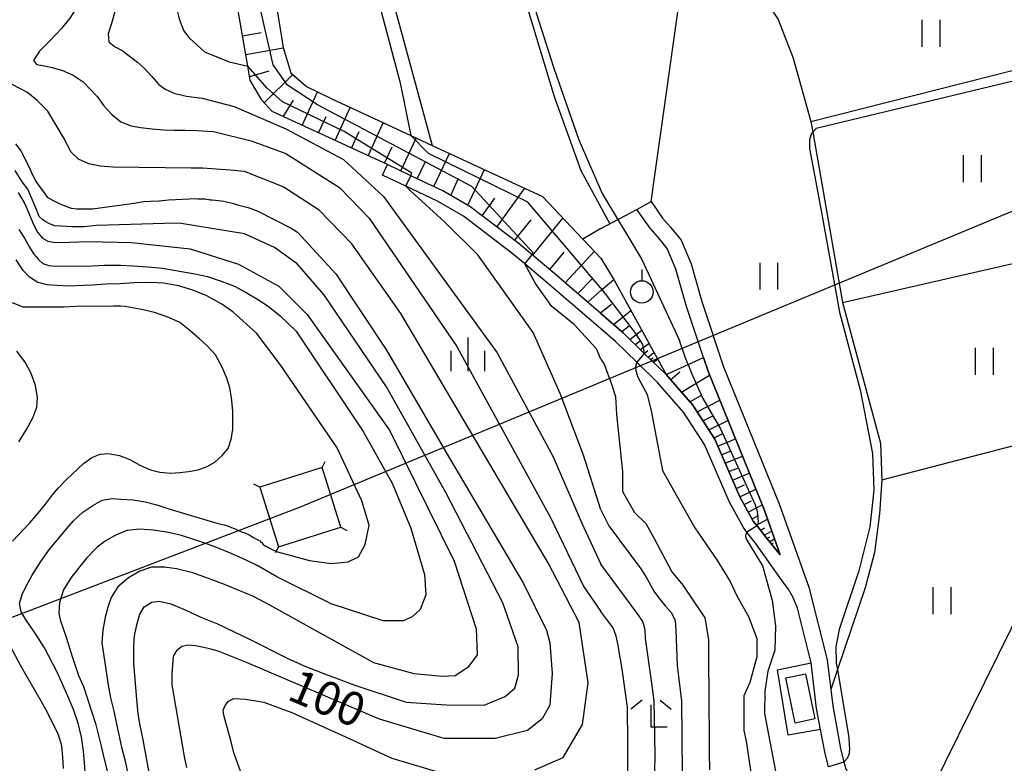
# Model space of a CAD drawing. Extents: x -18000 to -16000, y 90000 to 91500.
# Drawn here: x -16286 to -16176, y 90161 to 90244 of the extents above; entities that cross this region are included whole.
import ezdxf

# ---------------------------------------------------------------- set-up
doc = ezdxf.new("R2010")
doc.units = 0
for name, color, linetype in [('2101000', 7, 'Continuous'), ('2101001', 7, 'Continuous'), ('3001000', 4, 'Continuous'), ('4235000', 7, 'Continuous'), ('4235990', 7, 'Continuous'), ('4265000', 1, 'Continuous'), ('6101110', 6, 'Continuous'), ('6101121', 6, 'Continuous'), ('6101990', 6, 'Continuous'), ('6110000', 1, 'Continuous'), ('6301000', 3, 'Continuous'), ('6302000', 3, 'Continuous'), ('6311000', 3, 'Continuous'), ('6319000', 2, 'Continuous'), ('6333000', 2, 'Continuous'), ('6334000', 2, 'Continuous'), ('7101000', 4, 'Continuous'), ('7101001', 8, 'Continuous'), ('7102000', 2, 'Continuous'), ('7102001', 8, 'Continuous')]:
    doc.layers.add(name, color=color, linetype=linetype)
doc.styles.add('Dm_Anotation', font='txt.shx', dxfattribs={"bigfont": 'PSCDM.shx'})

# ---------------------------------------------------------------- blocks, each defined once
blk = doc.blocks.new('631100')
at = {"layer": '6311000'}
for points in [[(-0.4, 0.6), (-0.4, -0.6)], [(0.4, 0.6), (0.4, -0.6)]]:
    blk.add_lwpolyline(points, dxfattribs=at)
blk = doc.blocks.new('631900')
at = {"layer": '6319000'}
blk.add_lwpolyline([(0, 0.75), (0, 0.25)], dxfattribs=at)
blk.add_circle((0, -0.25), 0.5, dxfattribs=at)
blk = doc.blocks.new('633300')
at = {"layer": '6333000'}
for points in [[(-0.4, 0.6), (-0.9, 0.2)], [(0.4, 0.6), (0.9, 0.2)], [(0.72, -0.6), (0, -0.6), (0, 0.4)]]:
    blk.add_lwpolyline(points, dxfattribs=at)
blk = doc.blocks.new('633400')
at = {"layer": '6334000'}
for points in [[(0, -0.75), (0, 0.75)], [(-0.75, -0.75), (-0.75, 0.15)], [(0.75, -0.75), (0.75, 0.15)]]:
    blk.add_lwpolyline(points, dxfattribs=at)

msp = doc.modelspace()

# ---------------------------------------------------------------- linework, layer by layer
at = {"layer": '2101000', "flags": 128}
for points in [[(-16220.68, 90210.87), (-16225.83, 90215.29), (-16228.35, 90217.41), (-16229.8, 90218.63), (-16235.3, 90222.8), (-16238.32, 90224.55), (-16241.9, 90226.24), (-16244.5, 90227.47)], [(-16220.68, 90209.14), (-16226.67, 90214.29), (-16229.19, 90216.4), (-16230.62, 90217.61), (-16236.03, 90221.71), (-16238.93, 90223.39), (-16242.46, 90225.06), (-16245.06, 90226.29)], [(-16215.1, 90223.37), (-16213.8, 90221.49), (-16212.91, 90220.5), (-16211.73, 90219.04), (-16210.62, 90216.42), (-16209.42, 90212.19), (-16207.01, 90204.93), (-16200.81, 90189.63), (-16197.5, 90180.32), (-16195.45, 90172.21), (-16195.05, 90168.93), (-16194.83, 90167.08), (-16193.96, 90162.34), (-16193.57, 90160.83), (-16193.37, 90160.06), (-16192.04, 90157.73), (-16190.47, 90156.18), (-16187.48, 90153.04), (-16186.66, 90151.93), (-16185.22, 90149.98), (-16181.46, 90142.91), (-16169.75, 90114.63)], [(-16200.7, 90183.96), (-16202.49, 90188.99), (-16208.7, 90204.31), (-16209.25, 90205.96), (-16211.14, 90211.66), (-16212.32, 90215.82), (-16213.29, 90218.11), (-16214.17, 90219.19), (-16215.21, 90220.37), (-16216.67, 90222.48)], [(-16220.68, 90210.87), (-16218.2, 90208.71), (-16215.85, 90206.42), (-16213.42, 90204.05), (-16210.45, 90200.65), (-16207.98, 90196.86), (-16205.18, 90190.4), (-16203.69, 90187.7), (-16203.27, 90187.16), (-16202.41, 90186.06), (-16200.7, 90183.96)], [(-16195.29, 90160.29), (-16195.72, 90161.96), (-16196.18, 90164.45), (-16196.62, 90166.81), (-16197.23, 90171.88), (-16198.77, 90177.98), (-16199.25, 90179.19), (-16199.74, 90180.04), (-16200.48, 90181.05), (-16203.43, 90185.25), (-16204.39, 90186.48), (-16204.78, 90186.98), (-16206.35, 90189.83), (-16209.12, 90196.24), (-16211.49, 90199.86), (-16214.37, 90203.16), (-16216.7, 90205.43), (-16219.08, 90207.75), (-16220.68, 90209.14)]]:
    msp.add_lwpolyline(points, dxfattribs=at)
at = {"layer": '2101001', "flags": 128}
for points in [[(-16245.06, 90226.29), (-16244.5, 90227.47)], [(-16216.67, 90222.48), (-16215.1, 90223.37)]]:
    msp.add_lwpolyline(points, dxfattribs=at)
at = {"layer": '3001000', "flags": 128}
msp.add_lwpolyline([(-16199.02, 90165.18), (-16200.06, 90170.21), (-16197.88, 90170.66), (-16196.83, 90165.63), (-16199.02, 90165.18)], close=True, dxfattribs=at)
at = {"layer": '4235000', "flags": 128}
msp.add_lwpolyline([(-16256.67, 90184.85), (-16249.71, 90187.01), (-16251.79, 90193.67), (-16258.76, 90191.49), (-16256.67, 90184.85)], close=True, dxfattribs=at)
at = {"layer": '4235990', "flags": 128}
for points in [[(-16251.79, 90193.67), (-16251.44, 90194.34)], [(-16258.76, 90191.49), (-16259.42, 90191.84)], [(-16249.71, 90187.01), (-16249.05, 90186.66)], [(-16256.67, 90184.85), (-16257.02, 90184.18)]]:
    msp.add_lwpolyline(points, dxfattribs=at)
at = {"layer": '4265000', "flags": 128}
msp.add_lwpolyline([(-16000, 90294.9), (-16254.24, 90189.25), (-16519.9, 90087.64), (-16700.56, 90012.68), (-16730.42, 90000)], dxfattribs=at)
at = {"layer": '6101110', "flags": 128}
for points in [[(-16213.42, 90204.05), (-16215.85, 90206.42), (-16218.2, 90208.71), (-16220.68, 90210.87), (-16224.41, 90214.07), (-16225.83, 90215.29), (-16228.35, 90217.41), (-16229.8, 90218.63), (-16235.3, 90222.8), (-16238.32, 90224.55), (-16241.9, 90226.24), (-16244.5, 90227.47), (-16257.37, 90233.38), (-16258.54, 90234.65), (-16259.81, 90236.88), (-16260.09, 90238.47), (-16262.26, 90250.86), (-16264.28, 90267.49), (-16265.57, 90278.1), (-16265.92, 90281.12)], [(-16200.7, 90183.96), (-16202.41, 90186.06), (-16203.27, 90187.16), (-16203.69, 90187.7), (-16205.18, 90190.4), (-16207.98, 90196.86), (-16210.45, 90200.65), (-16213.42, 90204.05)]]:
    msp.add_lwpolyline(points, dxfattribs=at)
at = {"layer": '6101121', "flags": 128}
for points in [[(-16265.92, 90281.12), (-16262.78, 90281.61), (-16262.24, 90278.24), (-16260.33, 90266.41), (-16257.9, 90251.38), (-16256.15, 90240.52), (-16255.29, 90237.72), (-16253.55, 90236.2), (-16250.73, 90234.8), (-16241.88, 90230.71), (-16239.52, 90229.62), (-16227.2, 90223.93), (-16222.69, 90219.16), (-16220.68, 90217.02), (-16219.21, 90214.58), (-16213.42, 90204.05)], [(-16213.42, 90204.05), (-16210.97, 90205.17), (-16209.24, 90205.96), (-16208.7, 90204.31), (-16202.49, 90188.99), (-16200.7, 90183.96)]]:
    msp.add_lwpolyline(points, dxfattribs=at)
at = {"layer": '6101990', "flags": 128}
for points in [[(-16260.68, 90241.85), (-16258.58, 90242.21)], [(-16260.31, 90239.76), (-16256.14, 90240.49)], [(-16259.88, 90237.31), (-16257.72, 90237.93)], [(-16258.28, 90234.38), (-16255.08, 90237.54)], [(-16256.14, 90232.82), (-16255, 90234.65)], [(-16254.03, 90231.85), (-16252.32, 90235.59)], [(-16250.35, 90230.16), (-16248.66, 90233.84)], [(-16252.19, 90231.01), (-16251.34, 90232.85)], [(-16246.67, 90228.47), (-16244.98, 90232.15)], [(-16248.51, 90229.32), (-16247.66, 90231.15)], [(-16243.01, 90226.77), (-16241.29, 90230.44)], [(-16244.84, 90227.63), (-16243.99, 90229.46)], [(-16239.32, 90225.02), (-16237.59, 90228.73)], [(-16241.18, 90225.9), (-16240.31, 90227.74)], [(-16235.54, 90222.94), (-16233.69, 90226.93)], [(-16237.45, 90224.04), (-16236.57, 90225.95)], [(-16232.29, 90220.51), (-16229.18, 90224.85)], [(-16233.95, 90221.77), (-16232.52, 90223.72)], [(-16224.93, 90221.53), (-16228.32, 90217.38)], [(-16228.52, 90221.31), (-16230.33, 90219.03)], [(-16224.82, 90217.72), (-16226.42, 90215.79)], [(-16221.42, 90217.81), (-16224.67, 90214.29)], [(-16221.66, 90214.73), (-16223.26, 90213.09)], [(-16220.68, 90213.43), (-16219.24, 90214.64)], [(-16220.68, 90213.43), (-16222.16, 90212.14)], [(-16220.68, 90210.96), (-16219.51, 90211.9)], [(-16220.68, 90210.96), (-16220.73, 90210.91)], [(-16219.28, 90209.65), (-16217.36, 90211.21)], [(-16218.35, 90208.84), (-16217.55, 90209.47)], [(-16217.46, 90207.98), (-16216.14, 90208.99)], [(-16216.86, 90207.4), (-16216.3, 90207.83)], [(-16216.27, 90206.83), (-16215.34, 90207.53)], [(-16215.85, 90206.42), (-16215.45, 90206.72)], [(-16215.43, 90206.01), (-16214.77, 90206.51)], [(-16215.14, 90205.72), (-16214.86, 90205.93)], [(-16214.84, 90205.43), (-16214.38, 90205.78)], [(-16212.92, 90203.47), (-16211.9, 90204.34)], [(-16211.71, 90202.09), (-16208.56, 90203.98)], [(-16210.78, 90201.02), (-16209.38, 90201.8)], [(-16209.95, 90199.88), (-16207.43, 90201.19)], [(-16209.3, 90198.89), (-16208.14, 90199.49)], [(-16208.65, 90197.89), (-16206.51, 90198.91)], [(-16208.07, 90197.01), (-16207.09, 90197.46)], [(-16207.63, 90196.06), (-16205.68, 90196.87)], [(-16207.22, 90195.11), (-16206.26, 90195.52)], [(-16206.81, 90194.17), (-16204.91, 90194.96)], [(-16206.4, 90193.22), (-16205.46, 90193.62)], [(-16205.99, 90192.28), (-16204.14, 90193.06)], [(-16205.59, 90191.35), (-16204.68, 90191.74)], [(-16205.2, 90190.43), (-16203.42, 90191.28)], [(-16204.72, 90189.57), (-16203.89, 90189.97)], [(-16204.25, 90188.71), (-16202.7, 90189.51)], [(-16203.83, 90187.95), (-16203.11, 90188.33)], [(-16203.33, 90187.24), (-16202.11, 90187.91)], [(-16202.9, 90186.69), (-16202.39, 90186.97)], [(-16202.47, 90186.14), (-16201.64, 90186.6)], [(-16202.18, 90185.77), (-16201.83, 90185.96)], [(-16201.87, 90185.4), (-16201.33, 90185.71)], [(-16201.68, 90185.15), (-16201.45, 90185.28)]]:
    msp.add_lwpolyline(points, dxfattribs=at)
at = {"layer": '6110000', "flags": 128}
msp.add_lwpolyline([(-16215.1, 90223.37), (-16210.58, 90255.36)], dxfattribs=at)
at = {"layer": '6301000', "flags": 128}
for points in [[(-16220.68, 90220.34), (-16217.4, 90222.09), (-16216.67, 90222.48)], [(-16220.68, 90220.34), (-16222.69, 90219.16)], [(-16196.18, 90164.45), (-16199.81, 90163.82), (-16200.99, 90171.11), (-16197.23, 90171.88)]]:
    msp.add_lwpolyline(points, dxfattribs=at)
at = {"layer": '6302000', "flags": 128}
for points in [[(-16254.02, 90282.98), (-16239.52, 90229.62)], [(-16220.91, 90277.15), (-16223.24, 90275.13), (-16224.15, 90273.74), (-16225.31, 90271.32), (-16226.53, 90267.59), (-16227.13, 90261.88), (-16227.67, 90258.81), (-16229.76, 90248.75), (-16228.82, 90244.68), (-16225.89, 90235.08), (-16222.94, 90226.82), (-16219.69, 90220.87)], [(-16220.68, 90275.27), (-16220.19, 90273.4), (-16219.56, 90271), (-16218.12, 90266.4), (-16216.35, 90263.38), (-16214.22, 90261.28), (-16210.58, 90255.36), (-16208.64, 90253.32), (-16206.77, 90251.36), (-16203.53, 90247.52), (-16201.74, 90244.88), (-16200.92, 90243.67), (-16199.24, 90239.36), (-16197.25, 90232.29), (-16197.05, 90231.11), (-16193.74, 90212.09), (-16189.51, 90196.41), (-16189.33, 90192.32), (-16189.6, 90188.53), (-16190.18, 90184.21), (-16191.21, 90180.26), (-16194.3, 90171.14), (-16195.05, 90168.93)], [(-16197.25, 90232.29), (-16166, 90240.21)], [(-16193.74, 90212.09), (-16164.5, 90218.8), (-16163.41, 90219.05)], [(-16189.33, 90192.32), (-16166.17, 90198.35)], [(-16166.9, 90192.62), (-16174.94, 90175.66), (-16186.66, 90151.93)]]:
    msp.add_lwpolyline(points, dxfattribs=at)
at = {"layer": '7101000', "flags": 128}
for points in [[(-16286.01, 90229.8), (-16285.43, 90229.02), (-16284.57, 90227.35), (-16284.16, 90226.39), (-16283.7, 90225.54), (-16283.37, 90225.07), (-16282.88, 90224.42), (-16282.46, 90223.85), (-16281.81, 90223.46), (-16281.13, 90223.14), (-16280.52, 90222.87), (-16279.78, 90222.62), (-16279.16, 90222.55), (-16278.36, 90222.53), (-16277.43, 90222.53), (-16272.76, 90223.17), (-16271.69, 90223.34), (-16270.94, 90223.4), (-16269.99, 90223.45), (-16268.92, 90223.55), (-16266.62, 90223.67), (-16266.06, 90223.68), (-16265.65, 90223.67), (-16265.32, 90223.66), (-16265.12, 90223.66), (-16264.9, 90223.65), (-16264.67, 90223.63), (-16264.45, 90223.59), (-16264.32, 90223.56), (-16264.08, 90223.53), (-16263.71, 90223.52), (-16262.75, 90223.41), (-16261.85, 90223.17), (-16260.97, 90222.91), (-16260.06, 90222.68), (-16258.96, 90222.29), (-16255.25, 90220.37), (-16254.53, 90219.93), (-16250.25, 90215.29), (-16244.6, 90206.77), (-16237.95, 90195.37), (-16229.32, 90180.74), (-16226.75, 90175.54), (-16226.39, 90174.12), (-16226.11, 90170.7), (-16226.39, 90167.18), (-16227.25, 90165.66), (-16228.87, 90164.33), (-16232.48, 90163.47), (-16238.19, 90163.47), (-16245.39, 90165.61), (-16260.23, 90171.93), (-16263.39, 90173.19), (-16264.07, 90173.39), (-16265.01, 90173.62), (-16265.91, 90173.78), (-16266.75, 90173.87), (-16267.46, 90173.73), (-16268.06, 90173.23), (-16268.4, 90172.63), (-16268.56, 90170.66), (-16268.58, 90169.45), (-16267.18, 90161.43), (-16266.93, 90160.23)], [(-16220.68, 90205.77), (-16221.2, 90206.93), (-16223.67, 90209.64), (-16226.18, 90211.66), (-16227.99, 90214.22), (-16229.19, 90216.4)], [(-16286.33, 90185.46), (-16284.42, 90187.51), (-16283.47, 90188.58), (-16282.65, 90189.6), (-16281.87, 90190.63), (-16281.22, 90191.4), (-16280.36, 90192.31), (-16278.41, 90194.14), (-16277.49, 90194.8), (-16276.55, 90195.16), (-16275.65, 90195.24), (-16274.39, 90195.02), (-16273.26, 90194.57), (-16272.15, 90193.94), (-16270.95, 90193.43), (-16269.92, 90193.16), (-16268.73, 90193.06), (-16267.67, 90193.11), (-16266.69, 90193.24), (-16265.63, 90193.44), (-16264.63, 90193.79), (-16263.77, 90194.27), (-16262.94, 90195.02), (-16262.29, 90195.8), (-16261.93, 90196.83), (-16261.77, 90197.93), (-16261.74, 90198.85), (-16261.77, 90199.98), (-16261.91, 90201.49), (-16262.1, 90202.56), (-16262.42, 90203.66), (-16262.97, 90204.94), (-16263.69, 90206.25), (-16264.63, 90207.26), (-16265.48, 90208.03), (-16266.75, 90209.12), (-16267.66, 90209.86), (-16268.89, 90210.4), (-16270.51, 90210.97), (-16271.95, 90211.32), (-16273.16, 90211.55), (-16273.76, 90211.65), (-16274.29, 90211.68), (-16275.09, 90211.69), (-16279.29, 90211.64), (-16280.58, 90211.56), (-16285.17, 90211.58), (-16286.33, 90212.06)], [(-16220.68, 90205.77), (-16220.34, 90205.22), (-16219.54, 90203.1), (-16219.08, 90201.6), (-16218.96, 90199.58), (-16218.28, 90193.25), (-16218.27, 90191.01), (-16216.95, 90188.68), (-16215.68, 90187.43), (-16214.74, 90185.75), (-16212.77, 90182.06), (-16211.55, 90180.55), (-16209.11, 90176.92), (-16208.7, 90174.49), (-16208.68, 90172.09), (-16208.65, 90168.32), (-16208.64, 90166.82), (-16208.62, 90164.3), (-16208.61, 90161.85), (-16208.59, 90159.95)], [(-16280.67, 90160.11), (-16280.72, 90161.36), (-16280.83, 90162.65), (-16281.23, 90163.98), (-16281.87, 90165.21), (-16282.43, 90166.35), (-16283.13, 90167.63), (-16285.39, 90171.5), (-16287.77, 90175.89)]]:
    msp.add_lwpolyline(points, dxfattribs=at)
at = {"layer": '7101001', "flags": 128}
msp.add_lwpolyline([(-16229.19, 90216.4), (-16228.35, 90217.41), (-16228.21, 90217.59), (-16235.08, 90225.05), (-16252.31, 90234.15), (-16255.67, 90236.34), (-16257.24, 90238.59), (-16259.87, 90250.06), (-16263.16, 90264.46), (-16264.28, 90267.49)], dxfattribs=at)
at = {"layer": '7102000', "flags": 128}
for points in [[(-16286.56, 90286.84), (-16284.89, 90284.48), (-16283.38, 90282.1), (-16277.44, 90274.59), (-16272.5, 90267.9), (-16270.26, 90263.76), (-16269.22, 90260.61), (-16268.14, 90254.41), (-16267.9, 90248.1), (-16268.05, 90244.92), (-16267.74, 90243.73), (-16267.4, 90242.85), (-16267.18, 90242.33), (-16266.62, 90241.61), (-16264.93, 90240.06), (-16262.15, 90238.93), (-16260.09, 90238.47)], [(-16221.14, 90287.23), (-16221.76, 90286.51), (-16221.56, 90279.52), (-16221.64, 90277.96), (-16221.94, 90276.43), (-16223.62, 90274), (-16224.69, 90271.46), (-16225.41, 90269.18), (-16226.13, 90266.03), (-16226.68, 90260.11), (-16228.18, 90254.65), (-16228.57, 90251.41), (-16228.61, 90248.14), (-16227.9, 90244.39), (-16225.96, 90238.22), (-16223.17, 90230.24), (-16220.56, 90224.24), (-16216.11, 90216.87), (-16211.91, 90207.87)], [(-16254.17, 90282.96), (-16254.33, 90282.74), (-16254.48, 90282.46), (-16254.51, 90282.24), (-16254.57, 90281.89), (-16254.54, 90281.62), (-16254.39, 90280.64), (-16249.46, 90260.78), (-16246.58, 90249.77), (-16243.07, 90236.59), (-16241.89, 90230.72)], [(-16288.19, 90277.62), (-16284.24, 90271.82), (-16283.07, 90270.19), (-16282, 90268.59), (-16280.31, 90265.64), (-16279.48, 90264.1), (-16278.76, 90262.38), (-16278.02, 90260.77), (-16277.42, 90259.11), (-16277.06, 90257.82), (-16276.71, 90256.19), (-16276.54, 90254.62), (-16276.57, 90253.03), (-16277.21, 90250.08), (-16277.66, 90248.44), (-16278.24, 90246.87), (-16278.96, 90245.29), (-16279.95, 90243.82), (-16280.89, 90242.67), (-16282.14, 90241.32), (-16283.33, 90240.12), (-16284, 90239.08), (-16283.67, 90238.64)], [(-16273.8, 90248.52), (-16275.3, 90243.2), (-16275.65, 90242.05), (-16275.58, 90241.18), (-16274.98, 90240.66), (-16274.09, 90240.22), (-16272.41, 90238.89), (-16271.57, 90238.16), (-16270.78, 90237.3), (-16270.01, 90236.41), (-16269.29, 90235.88), (-16268.23, 90235.41), (-16266.92, 90235.12), (-16265.18, 90234.88), (-16261.6, 90233.95), (-16255.84, 90231.48), (-16249.41, 90228.03), (-16244.93, 90223.91), (-16232.27, 90206.46), (-16226.02, 90194.87), (-16222.81, 90187.47), (-16220.68, 90182.89)], [(-16283.67, 90238.64), (-16282.94, 90238.52), (-16281.9, 90238.31), (-16280.75, 90237.98), (-16279.59, 90237.44), (-16278.45, 90236.72), (-16276.9, 90235.06), (-16276.14, 90234.03), (-16275.26, 90233.07), (-16274.24, 90232.25), (-16273.1, 90231.81), (-16272.07, 90231.63), (-16270.76, 90231.47), (-16269.51, 90231.35), (-16268.3, 90231.31), (-16266.99, 90231.32), (-16265.79, 90231.29), (-16263.92, 90231.15), (-16259.7, 90230.13), (-16255.86, 90228.7), (-16249.84, 90224.92), (-16246.56, 90221.51), (-16236.77, 90207.17), (-16226.28, 90188.02), (-16222.61, 90180.39), (-16220.68, 90177.61)], [(-16168.66, 90238.23), (-16196.67, 90231.5), (-16197.05, 90231.11), (-16197.19, 90230.96), (-16197.43, 90230.26), (-16197.41, 90229.28), (-16196.15, 90222.54), (-16194.06, 90211.01), (-16191.76, 90202.34), (-16190.37, 90195.23), (-16190.22, 90191.14), (-16190.7, 90187.05), (-16191.9, 90182.16), (-16194.1, 90175.63), (-16194.47, 90173.66), (-16194.43, 90171.87), (-16194.3, 90171.14), (-16193.01, 90163.53), (-16193, 90162.68), (-16192.97, 90162.43), (-16192.98, 90161.78), (-16193.23, 90161.21), (-16193.57, 90160.83)], [(-16228.07, 90159.94), (-16224.9, 90161.33), (-16222.75, 90165), (-16222.11, 90169.68), (-16223.13, 90176.39), (-16226.55, 90182.97), (-16243.03, 90210.86), (-16248.49, 90218.64), (-16252.11, 90222.4), (-16256.16, 90225), (-16260.44, 90226.71), (-16262.07, 90226.86), (-16265.13, 90227.06), (-16266.4, 90227.06), (-16275.14, 90227.18), (-16276.54, 90227.3), (-16277.84, 90227.57), (-16278.97, 90228.08), (-16279.8, 90228.86), (-16280.64, 90230.48), (-16282.41, 90233.43), (-16283.59, 90234.64), (-16284.67, 90235.52), (-16286.37, 90236.41)], [(-16272.79, 90173.79), (-16272.73, 90174.9), (-16272.48, 90176.12), (-16272.13, 90177.32), (-16271.65, 90178.13), (-16270.8, 90178.65), (-16269.97, 90178.76), (-16268.68, 90178.49), (-16267.09, 90177.81), (-16265.33, 90176.98), (-16263.47, 90176.23), (-16259.89, 90174.54), (-16255.78, 90172.46), (-16253.73, 90171.54), (-16251.7, 90170.73), (-16248.13, 90169.4), (-16242.4, 90167.52), (-16237.95, 90167.22), (-16233.71, 90167.17), (-16231.39, 90168.12), (-16230.28, 90169.08), (-16229.88, 90170.5), (-16229.93, 90173.67), (-16231.64, 90178.59), (-16237.96, 90190.83), (-16244.61, 90202.67), (-16251.59, 90213), (-16254.57, 90216.41), (-16257.11, 90218.23), (-16260.46, 90219.76), (-16267.75, 90220.94), (-16269.38, 90220.92), (-16276.97, 90220.67), (-16278.37, 90220.54), (-16279.65, 90220.54), (-16281.61, 90220.64), (-16282.2, 90220.85), (-16282.63, 90221.08), (-16282.97, 90221.3), (-16283.36, 90221.69), (-16283.67, 90222.46), (-16284.65, 90224.72), (-16285.25, 90225.57), (-16286.03, 90226.83)], [(-16220.68, 90188.98), (-16222.63, 90195.07), (-16225.24, 90201.95), (-16228.24, 90208.74), (-16234.43, 90217.4), (-16238.1, 90221.07), (-16241.95, 90224.56), (-16242.46, 90225.06)], [(-16285.72, 90224.38), (-16284.98, 90223.11), (-16284.51, 90222.04), (-16284.05, 90220.87), (-16283.55, 90219.94), (-16283.01, 90219.26)], [(-16285.65, 90220.22), (-16285.02, 90219.26), (-16284.45, 90218.27), (-16283.97, 90217.49), (-16283.46, 90216.9), (-16282.95, 90216.43), (-16282.27, 90216.22), (-16281.59, 90216.15), (-16277.53, 90216.19), (-16276.08, 90216.24), (-16274.28, 90216.24), (-16272.92, 90216.17), (-16271.23, 90216.06), (-16269.59, 90215.92), (-16266, 90215.29), (-16264.59, 90215), (-16263.07, 90214.48), (-16261.56, 90213.91), (-16260.27, 90213.19), (-16258.91, 90212.38), (-16257.8, 90211.67), (-16256.47, 90210.62), (-16254.7, 90208.89), (-16247.22, 90197.71), (-16243.99, 90191.94), (-16241.89, 90186.92), (-16240.39, 90181.74), (-16240.24, 90179.49), (-16240.84, 90177.85), (-16241.74, 90177.02), (-16242.72, 90176.57), (-16244.97, 90176.57), (-16250.77, 90178.46), (-16256.86, 90181.5), (-16258.97, 90182.7), (-16260.27, 90183.33), (-16262.01, 90184.13), (-16263.84, 90184.86), (-16265.66, 90185.51), (-16267.47, 90186.09), (-16268.95, 90186.45), (-16270.62, 90186.7), (-16272.17, 90186.81), (-16273.53, 90186.66), (-16274.79, 90186.18), (-16275.99, 90185.46), (-16276.89, 90184.8), (-16278.08, 90183.58), (-16278.83, 90182.65), (-16279.79, 90181.41), (-16280.65, 90180.02), (-16281.1, 90178.62), (-16281.19, 90177.44), (-16281.01, 90176.68), (-16280.35, 90174.74), (-16279.7, 90172.61), (-16279.4, 90171.7), (-16278.96, 90170.49), (-16278.42, 90169.25), (-16277.51, 90166.5), (-16277.09, 90165.14), (-16276.45, 90162.6), (-16276.11, 90161.15), (-16275.71, 90159.55)], [(-16283.01, 90219.26), (-16282.4, 90218.92), (-16281.81, 90218.84), (-16280.99, 90218.78), (-16277.89, 90218.89), (-16273.08, 90218.8), (-16266.52, 90218.06), (-16261.14, 90216.35), (-16256.63, 90213.9), (-16253.48, 90210.76), (-16244.26, 90197.86), (-16237.06, 90183.22), (-16234.59, 90175.7), (-16234.51, 90172.79), (-16235.53, 90171.38), (-16236.95, 90170.44), (-16238.44, 90170.36), (-16241.51, 90170.67), (-16246.04, 90171.88), (-16257.63, 90178.33), (-16259.44, 90179.29), (-16262.69, 90180.63), (-16264.46, 90181.31), (-16266.23, 90181.92), (-16268.06, 90182.38), (-16269.4, 90182.57), (-16270.84, 90182.55), (-16272.13, 90182.12), (-16273.41, 90181.36), (-16274.59, 90180.37), (-16275.35, 90179.19), (-16275.68, 90178.23), (-16276, 90176.97), (-16276.25, 90175.52), (-16276.37, 90174.12), (-16275.64, 90169.18), (-16275.37, 90167.83), (-16275.03, 90166.5), (-16274.82, 90165.41), (-16274.18, 90162.48), (-16273.79, 90160.94), (-16273.44, 90159.31)], [(-16253.22, 90183.32), (-16250.78, 90182.98), (-16248.88, 90183.15), (-16247.72, 90183.72), (-16246.98, 90185.09), (-16246.56, 90187.24), (-16247.35, 90189.97), (-16250.12, 90195.86), (-16256.48, 90205.18), (-16259.13, 90208.66), (-16261.74, 90211.04), (-16262.97, 90211.89), (-16264.65, 90212.82), (-16266.24, 90213.47), (-16267.82, 90213.96), (-16269.49, 90214.25), (-16270.95, 90214.32), (-16272.76, 90214.27), (-16274.32, 90214.19), (-16275.9, 90214.15), (-16277.45, 90214.04), (-16280.13, 90213.92), (-16281.35, 90213.97), (-16282.47, 90214.07), (-16283.5, 90214.32), (-16284.46, 90214.93), (-16285.15, 90215.65), (-16285.95, 90216.84)], [(-16210.97, 90205.17), (-16211.28, 90205.99), (-16211.91, 90207.87)], [(-16285.62, 90196.54), (-16284.78, 90197.92), (-16284.08, 90199.22), (-16283.63, 90200.43), (-16283.54, 90201.45), (-16283.77, 90202.82), (-16284.25, 90204.18), (-16284.92, 90205.45), (-16285.87, 90206.66)], [(-16216.7, 90205.43), (-16216.82, 90204.95), (-16216.8, 90204.49), (-16216.57, 90203.77), (-16215.52, 90201.83), (-16215.09, 90200), (-16213.82, 90193.36), (-16212.24, 90190.57), (-16210.21, 90186.96), (-16207.77, 90183.37), (-16206.28, 90180.95), (-16205.51, 90179.37), (-16204.21, 90177.05), (-16203.29, 90174.59), (-16203.28, 90172.57), (-16204.06, 90169.7), (-16204.76, 90168.21), (-16204.75, 90166.86), (-16204.74, 90164.95), (-16204.73, 90164.36), (-16204.48, 90163.15), (-16203.9, 90159.18)], [(-16278.19, 90159.23), (-16278.31, 90160.76), (-16278.43, 90162.03), (-16278.64, 90163.61), (-16279.02, 90165.16), (-16279.54, 90166.68), (-16280.15, 90168.17), (-16280.71, 90169.44), (-16281.41, 90170.92), (-16282.77, 90173.57), (-16283.55, 90174.79), (-16284.13, 90175.67), (-16284.83, 90176.66), (-16285.38, 90177.6), (-16285.56, 90178.5), (-16285.28, 90179.53), (-16284.82, 90180.45), (-16284.16, 90181.67), (-16283.19, 90183.21), (-16282.28, 90184.45), (-16280.29, 90186.88), (-16279.52, 90187.74), (-16278.51, 90188.69), (-16277.37, 90189.45), (-16276.32, 90190.05), (-16275.23, 90190.21), (-16274.25, 90190.17), (-16272.88, 90190.08), (-16271.53, 90189.87), (-16270.24, 90189.53), (-16269.01, 90189.12), (-16263.56, 90187.46), (-16263.11, 90187.37), (-16262.72, 90187.28), (-16262.47, 90187.21), (-16262.18, 90187.11), (-16261.36, 90186.78), (-16261.14, 90186.65), (-16260.79, 90186.52), (-16260.43, 90186.39), (-16259.94, 90186.18), (-16259.46, 90185.89), (-16259.03, 90185.66), (-16258.75, 90185.52), (-16258.69, 90185.46), (-16258.68, 90185.41), (-16258.66, 90185.39), (-16258.62, 90185.37), (-16258.54, 90185.31), (-16258.5, 90185.23), (-16258.36, 90185.09), (-16258.27, 90185.03), (-16258.06, 90184.92), (-16257.45, 90184.58), (-16256.89, 90184.31), (-16256.76, 90184.27), (-16253.22, 90183.32)], [(-16220.68, 90188.98), (-16219.81, 90187.19), (-16216.23, 90182.38), (-16215.68, 90181.54), (-16214.71, 90179.79), (-16214.13, 90178.99), (-16213.48, 90178.22), (-16212.83, 90177.46), (-16212.39, 90176.59), (-16212.33, 90175.59), (-16212.19, 90171.59), (-16211.69, 90167.63), (-16211.64, 90159.63)], [(-16204.39, 90186.48), (-16204.49, 90186.32), (-16204.54, 90186.09), (-16204.52, 90185.82), (-16204.41, 90185.57), (-16202.67, 90182.7), (-16201.58, 90178.88), (-16201.2, 90175.99), (-16201.3, 90173.32), (-16202.06, 90170.95), (-16202.41, 90168.73), (-16202.44, 90166.23), (-16201.21, 90159.8), (-16198.92, 90145.54)], [(-16220.68, 90145.21), (-16219.92, 90145.24), (-16213.01, 90146.35), (-16212.44, 90146.94), (-16212.59, 90147.92), (-16212.8, 90148.9), (-16213.16, 90149.83), (-16214.04, 90153.73), (-16214.27, 90154.71), (-16214.5, 90155.68), (-16214.7, 90156.66), (-16214.72, 90157.66), (-16214.64, 90161.66), (-16214.74, 90167.66), (-16215.01, 90169.64), (-16215.71, 90174.59), (-16215.76, 90175.59), (-16216, 90176.52), (-16216.58, 90177.33), (-16220.68, 90182.89)], [(-16220.68, 90149.37), (-16219.69, 90149.47), (-16218.69, 90149.57), (-16217.71, 90149.72), (-16216.81, 90150.07), (-16216.9, 90151.05), (-16217.11, 90152.03), (-16217.33, 90153), (-16217.55, 90153.98), (-16217.74, 90154.96), (-16217.68, 90162.96), (-16217.74, 90166.96), (-16218.28, 90170.92), (-16218.44, 90171.91), (-16218.6, 90172.89), (-16218.77, 90173.88), (-16218.97, 90174.86), (-16219.33, 90175.78), (-16219.91, 90176.59), (-16220.68, 90177.61)], [(-16270.86, 90158.42), (-16271.77, 90163.3), (-16272.1, 90164.89), (-16272.31, 90166.22), (-16272.48, 90167.84), (-16272.82, 90171.81), (-16272.79, 90173.79)], [(-16260.47, 90158.59), (-16261.64, 90161.84), (-16261.95, 90163.08), (-16262.77, 90166.07), (-16262.84, 90166.61), (-16262.61, 90167.15), (-16262.24, 90167.63), (-16261.63, 90167.9), (-16260.35, 90167.84), (-16258.31, 90167.5), (-16255.19, 90166.36), (-16249.19, 90163.62), (-16244.01, 90161.25), (-16236.66, 90159.08)]]:
    msp.add_lwpolyline(points, dxfattribs=at)
at = {"layer": '7102001', "flags": 128}
for points in [[(-16242.46, 90225.06), (-16241.9, 90226.24), (-16241.78, 90226.51), (-16249.33, 90231.18), (-16256.23, 90234.46), (-16257.92, 90236.01), (-16260.09, 90238.47)], [(-16220.68, 90213.69), (-16228.85, 90223.27), (-16239.91, 90228.73), (-16241.89, 90230.72)], [(-16220.68, 90213.69), (-16216.83, 90208.65), (-16216.06, 90207.39), (-16215.85, 90206.42), (-16216.7, 90205.43)], [(-16210.97, 90205.17), (-16210.59, 90204.19), (-16209.3, 90201.38), (-16207.33, 90197.99), (-16203.47, 90189.52), (-16203.3, 90188.96), (-16203.2, 90188.44), (-16203.16, 90187.63), (-16203.27, 90187.16), (-16204.39, 90186.48)], [(-16193.57, 90160.83), (-16195.29, 90160.29)]]:
    msp.add_lwpolyline(points, dxfattribs=at)

# ---------------------------------------------------------------- block references
at = {"layer": '6311000', "xscale": 2.5, "yscale": 2.5, "zscale": 2.5}
for p in [(-16183.88, 90242.11), (-16179.28, 90227.01), (-16201.97, 90215.03), (-16177.94, 90205.53), (-16182.64, 90178.84)]:
    msp.add_blockref('631100', p, dxfattribs=at)
at = {"layer": '6319000', "xscale": 2.5, "yscale": 2.5, "zscale": 2.5}
msp.add_blockref('631900', (-16216.12, 90213.89), dxfattribs=at)
at = {"layer": '6333000', "xscale": 2.5, "yscale": 2.5, "zscale": 2.5}
msp.add_blockref('633300', (-16215.09, 90166.22), dxfattribs=at)
at = {"layer": '6334000', "xscale": 2.5, "yscale": 2.5, "zscale": 2.5}
msp.add_blockref('633400', (-16235.51, 90206.31), dxfattribs=at)

# ---------------------------------------------------------------- texts
at = {"layer": '7101000', "style": 'Dm_Anotation'}
msp.add_text('100', height=3.75, rotation=337, dxfattribs=at).set_placement((-16255.86, 90167.88))

doc.saveas('drawing.dxf')
